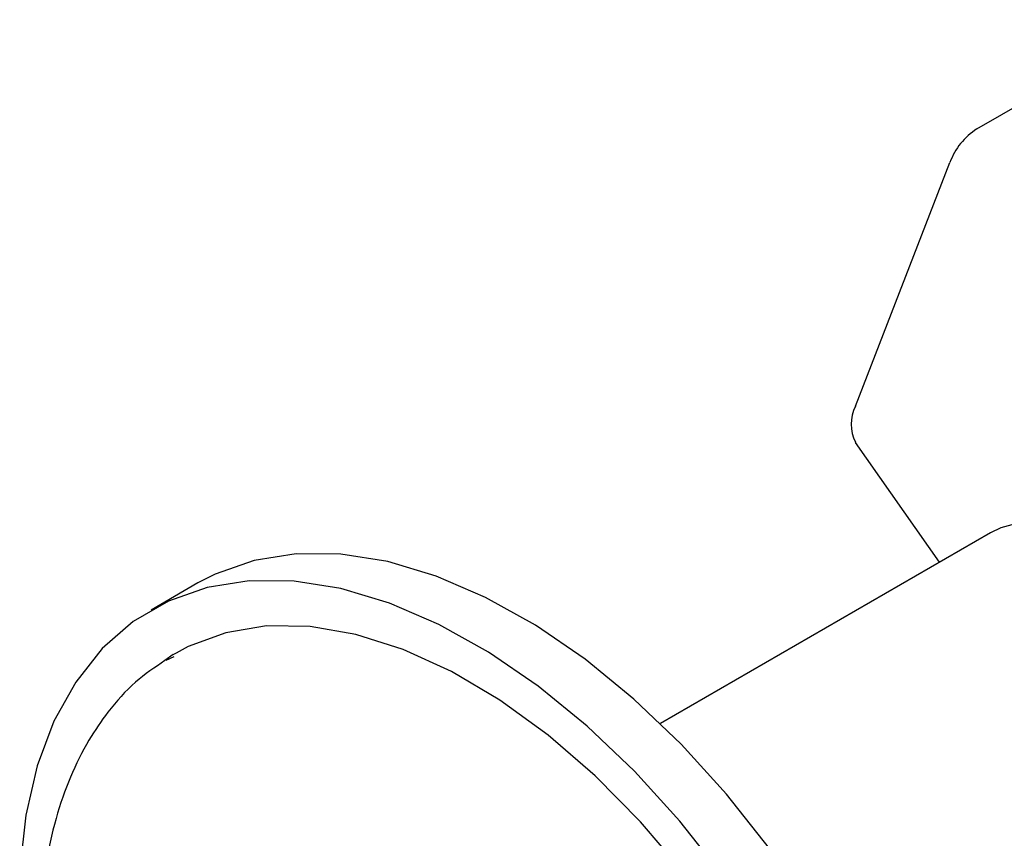
# Model space of a CAD drawing. Units: millimetres. Extents: x 22 to 1367, y 76 to 1484.
# Drawn here: x 985 to 1030, y 1133 to 1170 of the extents above; entities that cross this region are included whole.
import ezdxf

# ---------------------------------------------------------------- set-up
doc = ezdxf.new("R2010")
doc.units = ezdxf.units.MM

msp = doc.modelspace()

# ---------------------------------------------------------------- linework, layer by layer
at = {"color": 7, "linetype": 'Continuous', "lineweight": 25}
for p, q in [((1028.65, 1165.24), (1037.223, 1170.19)), ((1023.138, 1152.669), (1027.425, 1163.717)), ((1026.96, 1145.597), (1023.138, 1151.035)), ((1029.265, 1146.928), (1014.297, 1138.287)), ((993.335, 1144.661), (991.214, 1143.436)), ((992.339, 1141.487), (992.197, 1141.406)), ((992.21, 1141.416), (991.839, 1141.144)), ((992.246, 1141.315), (991.882, 1141.141))]:
    msp.add_line(p, q, dxfattribs=at)
at = {"color": 7, "linetype": 'Continuous', "lineweight": 25, "flags": 128}
for points in [[(1044.538, 1133.771), (1043.967, 1135.725), (1043.172, 1137.678), (1042.176, 1139.576), (1041.004, 1141.367), (1039.689, 1143.003), (1038.267, 1144.438), (1036.777, 1145.635), (1035.26, 1146.56), (1033.756, 1147.187), (1032.307, 1147.501), (1030.952, 1147.492), (1029.729, 1147.16), (1029.265, 1146.928)], [(1019.244, 1132.634), (1017.3, 1135.086), (1015.242, 1137.349), (1013.093, 1139.397), (1010.881, 1141.203), (1008.632, 1142.746), (1006.373, 1144.008), (1004.131, 1144.973), (1001.935, 1145.629), (999.81, 1145.969), (997.783, 1145.988), (995.878, 1145.686), (994.118, 1145.066), (993.335, 1144.661)], [(1017.123, 1131.409), (1015.179, 1133.861), (1013.12, 1136.125), (1010.972, 1138.172), (1008.76, 1139.978), (1006.51, 1141.522), (1004.251, 1142.784), (1002.01, 1143.749), (999.814, 1144.405), (997.689, 1144.744), (995.662, 1144.763), (993.757, 1144.461), (991.996, 1143.842), (990.403, 1142.912), (988.995, 1141.685), (987.79, 1140.173), (986.803, 1138.397), (986.045, 1136.376), (985.526, 1134.137), (985.252, 1131.705)], [(1015.356, 1131.545), (1013.401, 1133.839), (1011.343, 1135.923), (1009.208, 1137.769), (1007.027, 1139.352), (1004.827, 1140.65), (1002.64, 1141.647), (1000.494, 1142.328), (998.418, 1142.685), (996.442, 1142.712), (994.59, 1142.409), (992.889, 1141.78), (992.339, 1141.487)]]:
    msp.add_lwpolyline(points, dxfattribs=at)
at = {"color": 7, "linetype": 'Continuous', "lineweight": 25}
for centre, radius, start, end in [((1030.305, 1162.656), 3.07, 122.638, 159.7729), ((1024.771, 1151.852), 1.826, 153.4364, 206.5636)]:
    msp.add_arc(centre, radius, start, end, dxfattribs=at)
msp.add_open_spline([(991.839, 1141.144), (991.381, 1140.836), (990.431, 1140.198), (989.31, 1138.937), (988.327, 1137.499), (987.533, 1135.909), (986.858, 1133.994), (986.364, 1131.754), (986.09, 1129.513), (986.113, 1127.982), (986.121, 1127.395)], degree=3, knots=[0, 0, 0, 0, 0.130296, 0.270759, 0.38213, 0.510293, 0.63552, 0.766153, 0.910374, 1, 1, 1, 1], dxfattribs=at)

doc.saveas('drawing.dxf')
